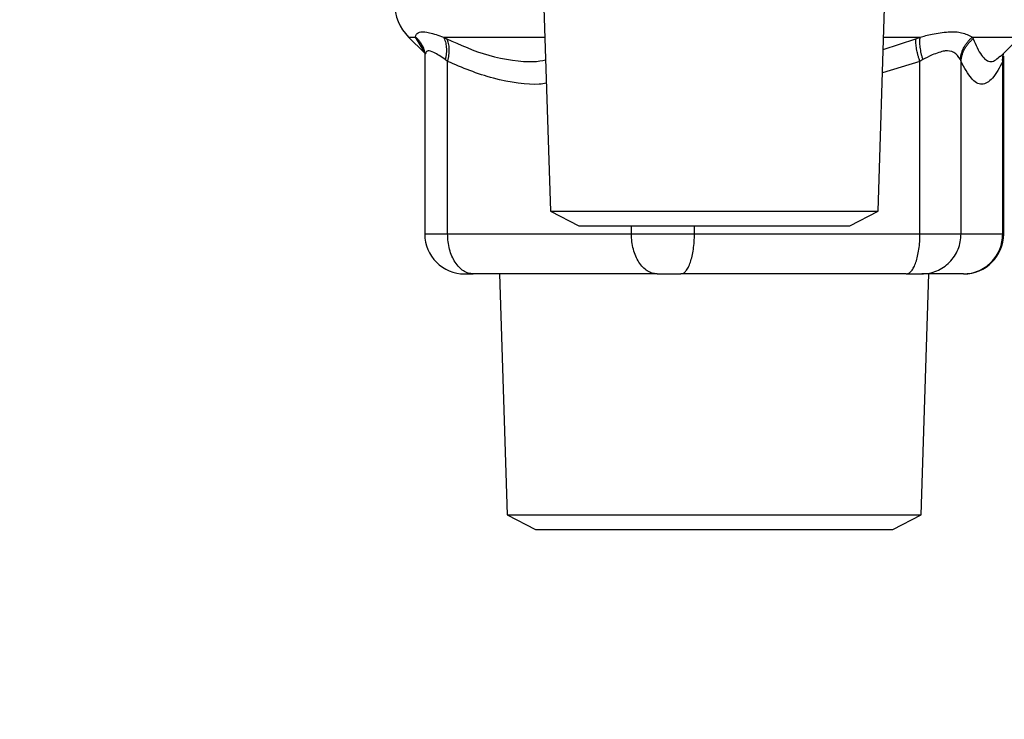
# Model space of a CAD drawing. Extents: x 158 to 4133, y 164 to 4081.
# Drawn here: x 2267 to 2328, y 921 to 965 of the extents above; entities that cross this region are included whole.
import ezdxf

# ---------------------------------------------------------------- set-up
doc = ezdxf.new("R2010")
doc.units = 0
doc.layers.get('0').update_dxf_attribs({"linetype": 'CONTINUOUS'})
doc.layers.get('DEFPOINTS').update_dxf_attribs({"linetype": 'CONTINUOUS'})
doc.layers.add('DD0-2', color=4, linetype='CONTINUOUS')
doc.layers.add('M0-2', color=3, linetype='CONTINUOUS')
doc.styles.add('HANKAKU', font='monotxt')
doc.styles.get("Standard").update_dxf_attribs({"font": 'txt', "bigfont": 'BIGFONT'})
doc.dimstyles.get("Standard").update_dxf_attribs({"dimtxt": 50, "dimasz": 42.857143, "dimexe": 1.5, "dimexo": 0.5, "dimgap": 1.5, "dimtad": 3, "dimtih": 1, "dimtoh": 1, "dimtxsty": 'STANDARD', "dimblk1": 'OPEN', "dimblk2": 'OPEN', "dimsah": 1, "dimcen": 0.09, "dimazin": 3, "dimtfac": 1, "dimtdec": 4, "dimtofl": 0, "dimtmove": 0, "dimatfit": 3, "dimtolj": 1, "dimtzin": 0})

# ---------------------------------------------------------------- blocks, each defined once
blk = doc.blocks.new('_OPEN')
at = {"color": 0}
for p, q in [((-0.965926, 0.258819), (0, 0)), ((0, 0), (-1, 0)), ((0, 0), (-0.965926, -0.258819))]:
    blk.add_line(p, q, dxfattribs=at)
blk = doc.blocks.new('*D9')
at = {"layer": 'DD0-2'}
for p, q in [((2264.459446, 1002.7868), (2024.654497, 1002.7868)), ((2046.083069, 525.643975), (2046.083069, 959.929657)), ((2329.159328, 482.786833), (2024.654497, 482.786833))]:
    blk.add_line(p, q, dxfattribs=at)
at = {"layer": 'DEFPOINTS'}
for p in [(2046.083069, 1002.7868), (2271.602304, 1002.7868), (2336.302185, 482.786833)]:
    blk.add_point(p, dxfattribs=at)
at = {"layer": 'DD0-2', "xscale": 42.857143, "yscale": 42.857143}
for p, rotation in [((2046.083069, 1002.7868), 90), ((2046.083069, 482.786833), 270)]:
    blk.add_blockref('_OPEN', p, dxfattribs=dict(at, rotation=rotation))
at = {"layer": 'DD0-2', "style": 'HANKAKU'}
blk.add_text('520', height=35.714286, rotation=90.000003, dxfattribs=at).set_placement((2028.940255, 692.19161))

msp = doc.modelspace()

# ---------------------------------------------------------------- linework, layer by layer
at = {"layer": 'M0-2'}
for p, q in [((2299.653232, 965.435838), (2300.050943, 952.70908)), ((2320.553585, 952.70908), (2320.951297, 965.435838)), ((2291.180944, 963.608126), (2292.168967, 962.620103)), ((2291.180944, 963.608126), (2291.623749, 963.608126)), ((2291.673141, 963.50133), (2291.623749, 963.608126)), ((2292.146458, 962.75395), (2291.673141, 963.50133)), ((2293.363917, 963.608126), (2293.5832, 963.50133)), ((2293.363917, 963.608126), (2299.710348, 963.608126)), ((2320.870151, 962.83919), (2322.915449, 963.50133)), ((2320.894181, 963.608126), (2323.184608, 963.608126)), ((2322.915449, 963.50133), (2323.184608, 963.608126)), ((2326.455054, 963.608126), (2326.505186, 963.50133)), ((2326.455054, 963.608126), (2329.423585, 963.608126)), ((2328.207098, 962.391639), (2329.423585, 963.608126)), ((2292.092398, 962.948694), (2292.117138, 962.890601)), ((2292.117138, 962.890601), (2292.119401, 962.881862)), ((2292.196438, 962.415922), (2292.196438, 951.286806)), ((2293.625287, 962.087117), (2293.472916, 962.193913)), ((2293.625287, 951.286806), (2293.625287, 962.087117)), ((2323.16952, 962.087117), (2320.824389, 961.374811)), ((2323.358737, 962.193913), (2323.16952, 962.087117)), ((2323.16952, 951.286806), (2323.16952, 962.087117)), ((2325.74067, 962.087117), (2325.70029, 962.193913)), ((2325.74067, 951.286806), (2325.74067, 962.087117)), ((2328.232098, 962.400573), (2328.22341, 962.389028)), ((2328.377526, 962.193913), (2328.347322, 962.087117)), ((2328.347322, 951.286806), (2328.347322, 962.087117)), ((2328.39794, 962.417455), (2328.377526, 962.193913)), ((2328.377526, 962.193913), (2328.380303, 962.393013)), ((2328.380303, 962.393013), (2328.404867, 962.589408)), ((2328.408091, 951.286806), (2328.408091, 962.415922)), ((2300.050943, 952.70908), (2301.822615, 951.786806)), ((2300.050943, 952.70908), (2318.155232, 952.70908)), ((2318.155232, 952.70908), (2320.553585, 952.70908)), ((2318.781914, 951.786806), (2320.553585, 952.70908)), ((2301.822615, 951.786806), (2316.798053, 951.786806)), ((2305.124462, 951.286806), (2305.124462, 951.786806)), ((2309.063693, 951.286806), (2309.063693, 951.786806)), ((2316.798053, 951.786806), (2318.781914, 951.786806)), ((2292.196438, 951.286806), (2293.625287, 951.286806)), ((2293.625287, 951.286806), (2305.124462, 951.286806)), ((2305.124462, 951.286806), (2309.063693, 951.286806)), ((2309.063693, 951.286806), (2323.16952, 951.286806)), ((2323.16952, 951.286806), (2325.74067, 951.286806)), ((2325.74067, 951.286806), (2328.347322, 951.286806)), ((2328.347322, 951.286806), (2328.408091, 951.286806)), ((2294.696438, 948.786806), (2295.232256, 948.786806)), ((2306.731431, 948.786806), (2295.232256, 948.786806)), ((2296.879577, 948.786806), (2297.350753, 933.709156)), ((2306.731431, 948.786806), (2308.208643, 948.786806)), ((2322.31447, 948.786806), (2308.208643, 948.786806)), ((2322.31447, 948.786806), (2323.278651, 948.786806)), ((2323.253775, 933.709156), (2323.724952, 948.786806)), ((2325.885302, 948.786806), (2323.278651, 948.786806)), ((2325.885302, 948.786806), (2325.908091, 948.786806)), ((2297.350753, 933.709156), (2299.122572, 932.786806)), ((2297.350753, 933.709156), (2323.253775, 933.709156)), ((2321.481957, 932.786806), (2323.253775, 933.709156)), ((2299.122572, 932.786806), (2321.481957, 932.786806))]:
    msp.add_line(p, q, dxfattribs=at)
for centre, radius, start, end in [((2293.302264, 965.729447), 3, 180, 225), ((2294.696438, 951.286806), 2.5, 180, 270), ((2325.908091, 951.286806), 2.5, 270, 360)]:
    msp.add_arc(centre, radius, start, end, dxfattribs=at)
at = {"layer": 'M0-2', "extrusion": (0, 0, -1)}
for points, knots in [([(2291.623749, 963.608126), (2291.626558, 963.668925), (2291.629365, 963.729727), (2291.673436, 963.786141), (2291.724188, 963.851107), (2291.829651, 963.910263), (2291.957456, 963.931929), (2292.100309, 963.956147), (2292.271064, 963.933537), (2292.49007, 963.878775), (2292.739601, 963.81638), (2293.051756, 963.712255), (2293.363917, 963.608126)], [0, 0, 0, 0, 1, 1, 1, 2, 2, 2, 3, 3, 3, 4, 4, 4, 4]), ([(2323.184608, 963.608126), (2323.409906, 963.666902), (2323.635204, 963.725672), (2323.937939, 963.786141), (2324.240674, 963.846611), (2324.620841, 963.908769), (2324.945055, 963.931929), (2325.26927, 963.95509), (2325.537532, 963.939241), (2325.779875, 963.878775), (2326.022218, 963.818309), (2326.238636, 963.713214), (2326.455054, 963.608126)], [0, 0, 0, 0, 1, 1, 1, 2, 2, 2, 3, 3, 3, 4, 4, 4, 4]), ([(2291.623749, 963.608126), (2291.672238, 963.562403), (2291.720724, 963.516679), (2291.76586, 963.467563), (2291.810995, 963.418448), (2291.852772, 963.365944), (2291.891152, 963.312941), (2291.929533, 963.259938), (2291.964511, 963.206435), (2291.998244, 963.145966), (2292.031977, 963.085497), (2292.064456, 963.018067), (2292.085952, 962.968482), (2292.101612, 962.932358), (2292.111438, 962.905705), (2292.121267, 962.87905)], [0, 0, 0, 0, 1, 1, 1, 2, 2, 2, 3, 3, 3, 4, 4, 4, 5, 5, 5, 5]), ([(2291.673141, 963.50133), (2291.72175, 963.455534), (2291.770354, 963.40974), (2291.81481, 963.361891), (2291.859266, 963.314041), (2291.899565, 963.264137), (2291.939129, 963.207968), (2291.978693, 963.1518), (2292.017509, 963.089372), (2292.044685, 963.041313), (2292.070197, 962.996197), (2292.085444, 962.963744), (2292.100696, 962.93129)], [0, 0, 0, 0, 1, 1, 1, 2, 2, 2, 3, 3, 3, 4, 4, 4, 4]), ([(2293.363917, 963.608126), (2293.387332, 963.562286), (2293.410754, 963.51645), (2293.431117, 963.467563), (2293.451479, 963.418676), (2293.468798, 963.366749), (2293.483746, 963.312941), (2293.498694, 963.259133), (2293.511286, 963.203454), (2293.521224, 963.145966), (2293.531162, 963.088478), (2293.53846, 963.029189), (2293.543137, 962.968482), (2293.547814, 962.907775), (2293.549882, 962.845657), (2293.549242, 962.782447), (2293.548602, 962.719237), (2293.545266, 962.654942), (2293.539473, 962.589916), (2293.53368, 962.524889), (2293.525441, 962.459136), (2293.513937, 962.393013), (2293.502433, 962.32689), (2293.487678, 962.260403), (2293.472916, 962.193913)], [0, 0, 0, 0, 1, 1, 1, 2, 2, 2, 3, 3, 3, 4, 4, 4, 5, 5, 5, 6, 6, 6, 7, 7, 7, 8, 8, 8, 8]), ([(2293.625287, 962.087117), (2293.642658, 962.153846), (2293.660036, 962.220578), (2293.674221, 962.286928), (2293.688406, 962.353278), (2293.699413, 962.419252), (2293.707994, 962.484469), (2293.716574, 962.549687), (2293.722742, 962.614155), (2293.726222, 962.677497), (2293.729701, 962.740838), (2293.730508, 962.803059), (2293.728698, 962.863816), (2293.726888, 962.924574), (2293.722474, 962.983876), (2293.715394, 963.041313), (2293.708315, 963.098749), (2293.698584, 963.154327), (2293.686462, 963.207968), (2293.67434, 963.261609), (2293.65984, 963.313321), (2293.64223, 963.361891), (2293.62462, 963.41046), (2293.603913, 963.455897), (2293.5832, 963.50133)], [0, 0, 0, 0, 1, 1, 1, 2, 2, 2, 3, 3, 3, 4, 4, 4, 5, 5, 5, 6, 6, 6, 7, 7, 7, 8, 8, 8, 8]), ([(2293.5832, 963.50133), (2294.410474, 963.121902), (2295.237747, 962.742479), (2296.199316, 962.471717), (2297.160884, 962.200954), (2298.256741, 962.038862), (2298.978802, 962.072612), (2299.281194, 962.086747), (2299.518026, 962.135231), (2299.754861, 962.183713)], [0, 0, 0, 0, 1, 1, 1, 2, 2, 2, 3, 3, 3, 3]), ([(2323.16952, 962.087117), (2323.147232, 962.153846), (2323.12494, 962.220578), (2323.104422, 962.286928), (2323.083903, 962.353278), (2323.065149, 962.419252), (2323.047834, 962.484469), (2323.030519, 962.549687), (2323.014635, 962.614155), (2323.0004, 962.677497), (2322.986166, 962.740838), (2322.973574, 962.803059), (2322.962659, 962.863816), (2322.951745, 962.924574), (2322.9425, 962.983876), (2322.935039, 963.041313), (2322.927578, 963.098749), (2322.92189, 963.154327), (2322.917854, 963.207968), (2322.913817, 963.261609), (2322.911424, 963.313321), (2322.911299, 963.361891), (2322.911174, 963.41046), (2322.91331, 963.455897), (2322.915449, 963.50133)], [0, 0, 0, 0, 1, 1, 1, 2, 2, 2, 3, 3, 3, 4, 4, 4, 5, 5, 5, 6, 6, 6, 7, 7, 7, 8, 8, 8, 8]), ([(2323.358737, 962.193913), (2323.339182, 962.260401), (2323.319623, 962.326892), (2323.301993, 962.393013), (2323.284362, 962.459134), (2323.268652, 962.524891), (2323.254469, 962.589916), (2323.240287, 962.654941), (2323.227624, 962.71924), (2323.216692, 962.782447), (2323.205761, 962.845654), (2323.196552, 962.907777), (2323.189079, 962.968482), (2323.181605, 963.029186), (2323.175859, 963.088481), (2323.171933, 963.145966), (2323.168007, 963.203451), (2323.165891, 963.259136), (2323.165445, 963.312941), (2323.164998, 963.366746), (2323.166212, 963.41868), (2323.169685, 963.467563), (2323.173158, 963.516447), (2323.178881, 963.562288), (2323.184608, 963.608126)], [0, 0, 0, 0, 1, 1, 1, 2, 2, 2, 3, 3, 3, 4, 4, 4, 5, 5, 5, 6, 6, 6, 7, 7, 7, 8, 8, 8, 8]), ([(2325.70029, 962.193913), (2325.707312, 962.260401), (2325.714326, 962.326892), (2325.725858, 962.393013), (2325.737391, 962.459134), (2325.753422, 962.524891), (2325.772664, 962.589916), (2325.791905, 962.654941), (2325.814339, 962.71924), (2325.840189, 962.782447), (2325.86604, 962.845654), (2325.895289, 962.907777), (2325.92769, 962.968482), (2325.960091, 963.029186), (2325.995628, 963.088481), (2326.034199, 963.145966), (2326.07277, 963.203451), (2326.114358, 963.259136), (2326.158542, 963.312941), (2326.202725, 963.366746), (2326.249492, 963.41868), (2326.299345, 963.467563), (2326.349197, 963.516447), (2326.402122, 963.562288), (2326.455054, 963.608126)], [0, 0, 0, 0, 1, 1, 1, 2, 2, 2, 3, 3, 3, 4, 4, 4, 5, 5, 5, 6, 6, 6, 7, 7, 7, 8, 8, 8, 8]), ([(2325.74067, 962.087117), (2325.747083, 962.153848), (2325.753501, 962.220577), (2325.764606, 962.286928), (2325.775712, 962.353279), (2325.791514, 962.41925), (2325.810646, 962.484469), (2325.829778, 962.549689), (2325.85225, 962.614154), (2325.878268, 962.677497), (2325.904285, 962.740839), (2325.933857, 962.803057), (2325.966702, 962.863816), (2325.999546, 962.924576), (2326.035672, 962.983874), (2326.074945, 963.041313), (2326.114217, 963.098751), (2326.156646, 963.154325), (2326.201766, 963.207968), (2326.246886, 963.261611), (2326.294707, 963.313319), (2326.345725, 963.361891), (2326.396743, 963.410462), (2326.450967, 963.455895), (2326.505186, 963.50133)], [0, 0, 0, 0, 1, 1, 1, 2, 2, 2, 3, 3, 3, 4, 4, 4, 5, 5, 5, 6, 6, 6, 7, 7, 7, 8, 8, 8, 8]), ([(2326.505186, 963.50133), (2326.665011, 963.121263), (2326.824836, 962.741203), (2327.01929, 962.471717), (2327.201334, 962.219428), (2327.413729, 962.064064), (2327.616456, 962.072612), (2327.819184, 962.081161), (2328.012247, 962.253634), (2328.205309, 962.426101)], [0, 0, 0, 0, 1, 1, 1, 2, 2, 2, 3, 3, 3, 3]), ([(2292.119404, 962.876723), (2292.122718, 962.87003), (2292.126032, 962.863338), (2292.129341, 962.855734), (2292.167546, 962.767958), (2292.205226, 962.558967), (2292.196029, 962.459182), (2292.19457, 962.443346), (2292.19193, 962.430261), (2292.18929, 962.417175)], [0, 0, 0, 0, 1, 1, 1, 2, 2, 2, 3, 3, 3, 3]), ([(2293.472916, 962.193913), (2293.225615, 962.368899), (2292.978311, 962.54389), (2292.760082, 962.644994), (2292.614178, 962.71259), (2292.481268, 962.747168), (2292.396678, 962.741492), (2292.384384, 962.740667), (2292.37311, 962.738992), (2292.361116, 962.733585), (2292.297112, 962.70473), (2292.212569, 962.569616), (2292.199908, 962.490605), (2292.195006, 962.460012), (2292.20088, 962.437832), (2292.206753, 962.415649)], [0, 0, 0, 0, 1, 1, 1, 2, 2, 2, 3, 3, 3, 4, 4, 4, 5, 5, 5, 5]), ([(2325.70029, 962.193913), (2325.580565, 962.372576), (2325.460841, 962.551243), (2325.292636, 962.644994), (2325.124431, 962.738744), (2324.907752, 962.747589), (2324.783617, 962.741492), (2324.754444, 962.740059), (2324.730382, 962.737801), (2324.702832, 962.733585), (2324.522537, 962.705988), (2324.192883, 962.594529), (2323.943974, 962.490605), (2323.695066, 962.38668), (2323.526904, 962.2903), (2323.358737, 962.193913)], [0, 0, 0, 0, 1, 1, 1, 2, 2, 2, 3, 3, 3, 4, 4, 4, 5, 5, 5, 5]), ([(2299.800707, 960.71663), (2299.659593, 960.693545), (2299.51848, 960.670459), (2299.353769, 960.658399), (2298.650071, 960.606873), (2297.515676, 960.756562), (2296.489145, 961.028218), (2295.462615, 961.299875), (2294.543954, 961.693494), (2293.625287, 962.087117)], [0, 0, 0, 0, 1, 1, 1, 2, 2, 2, 3, 3, 3, 3]), ([(2328.347322, 962.087117), (2328.142968, 961.697894), (2327.938615, 961.308681), (2327.714094, 961.046299), (2327.498914, 960.794832), (2327.265211, 960.659879), (2327.039212, 960.658399), (2326.813213, 960.656919), (2326.594918, 960.78893), (2326.389854, 961.028218), (2326.16263, 961.293366), (2325.95165, 961.690246), (2325.74067, 962.087117)], [0, 0, 0, 0, 1, 1, 1, 2, 2, 2, 3, 3, 3, 4, 4, 4, 4]), ([(2328.347322, 962.087117), (2328.344881, 962.152061), (2328.342443, 962.217002), (2328.345762, 962.286928), (2328.349081, 962.356855), (2328.358161, 962.431754), (2328.366597, 962.484469), (2328.37192, 962.517738), (2328.37699, 962.542167), (2328.382058, 962.5666)], [0, 0, 0, 0, 1, 1, 1, 2, 2, 2, 3, 3, 3, 3]), ([(2295.232256, 948.786806), (2295.127082, 948.796113), (2295.021904, 948.805411), (2294.918752, 948.834843), (2294.8156, 948.864274), (2294.714466, 948.913821), (2294.617296, 948.977107), (2294.520126, 949.040393), (2294.426912, 949.117404), (2294.339472, 949.208132), (2294.252032, 949.29886), (2294.170357, 949.40329), (2294.095958, 949.519039), (2294.021558, 949.634788), (2293.954426, 949.761843), (2293.89611, 949.89788), (2293.837795, 950.033918), (2293.788287, 950.178924), (2293.747611, 950.330097), (2293.706934, 950.481271), (2293.675079, 950.6386), (2293.656165, 950.79908), (2293.637251, 950.95956), (2293.631267, 951.123181), (2293.625287, 951.286806)], [0, 0, 0, 0, 1, 1, 1, 2, 2, 2, 3, 3, 3, 4, 4, 4, 5, 5, 5, 6, 6, 6, 7, 7, 7, 8, 8, 8, 8]), ([(2306.731431, 948.786806), (2306.626257, 948.796113), (2306.52108, 948.805411), (2306.417927, 948.834843), (2306.314775, 948.864274), (2306.213641, 948.913821), (2306.116471, 948.977107), (2306.019301, 949.040393), (2305.926087, 949.117404), (2305.838647, 949.208132), (2305.751207, 949.29886), (2305.669532, 949.40329), (2305.595133, 949.519039), (2305.520733, 949.634788), (2305.453601, 949.761843), (2305.395286, 949.89788), (2305.33697, 950.033918), (2305.287463, 950.178924), (2305.246786, 950.330097), (2305.206109, 950.481271), (2305.174254, 950.6386), (2305.15534, 950.79908), (2305.136426, 950.95956), (2305.130442, 951.123181), (2305.124462, 951.286806)], [0, 0, 0, 0, 1, 1, 1, 2, 2, 2, 3, 3, 3, 4, 4, 4, 5, 5, 5, 6, 6, 6, 7, 7, 7, 8, 8, 8, 8]), ([(2308.208643, 948.786806), (2308.264605, 948.796113), (2308.320569, 948.805411), (2308.375455, 948.834843), (2308.430341, 948.864274), (2308.484154, 948.913821), (2308.535857, 948.977107), (2308.58756, 949.040393), (2308.637158, 949.117404), (2308.683684, 949.208132), (2308.73021, 949.29886), (2308.773668, 949.40329), (2308.813255, 949.519039), (2308.852842, 949.634788), (2308.888563, 949.761843), (2308.919592, 949.89788), (2308.95062, 950.033918), (2308.976963, 950.178924), (2308.998607, 950.330097), (2309.02025, 950.481271), (2309.0372, 950.6386), (2309.047264, 950.79908), (2309.057328, 950.95956), (2309.060512, 951.123181), (2309.063693, 951.286806)], [0, 0, 0, 0, 1, 1, 1, 2, 2, 2, 3, 3, 3, 4, 4, 4, 5, 5, 5, 6, 6, 6, 7, 7, 7, 8, 8, 8, 8]), ([(2322.31447, 948.786806), (2322.370432, 948.796113), (2322.426396, 948.805411), (2322.481282, 948.834843), (2322.536168, 948.864274), (2322.58998, 948.913821), (2322.641683, 948.977107), (2322.693386, 949.040393), (2322.742984, 949.117404), (2322.78951, 949.208132), (2322.836036, 949.29886), (2322.879494, 949.40329), (2322.919082, 949.519039), (2322.958669, 949.634788), (2322.994389, 949.761843), (2323.025418, 949.89788), (2323.056447, 950.033918), (2323.082789, 950.178924), (2323.104433, 950.330097), (2323.126077, 950.481271), (2323.143026, 950.6386), (2323.15309, 950.79908), (2323.163154, 950.95956), (2323.166338, 951.123181), (2323.16952, 951.286806)], [0, 0, 0, 0, 1, 1, 1, 2, 2, 2, 3, 3, 3, 4, 4, 4, 5, 5, 5, 6, 6, 6, 7, 7, 7, 8, 8, 8, 8]), ([(2323.278651, 948.786806), (2323.43979, 948.796109), (2323.600926, 948.805416), (2323.758967, 948.834843), (2323.917008, 948.86427), (2324.071949, 948.913825), (2324.220825, 948.977107), (2324.369701, 949.04039), (2324.512507, 949.117408), (2324.646476, 949.208132), (2324.780445, 949.298856), (2324.905572, 949.403293), (2325.019562, 949.519039), (2325.133551, 949.634785), (2325.236397, 949.761846), (2325.325745, 949.89788), (2325.415093, 950.033914), (2325.490936, 950.178927), (2325.55326, 950.330097), (2325.615584, 950.481268), (2325.664381, 950.638603), (2325.693363, 950.79908), (2325.722346, 950.959558), (2325.731506, 951.123183), (2325.74067, 951.286806)], [0, 0, 0, 0, 1, 1, 1, 2, 2, 2, 3, 3, 3, 4, 4, 4, 5, 5, 5, 6, 6, 6, 7, 7, 7, 8, 8, 8, 8]), ([(2325.885302, 948.786806), (2326.046441, 948.796109), (2326.207577, 948.805416), (2326.365619, 948.834843), (2326.52366, 948.86427), (2326.6786, 948.913825), (2326.827476, 948.977107), (2326.976353, 949.04039), (2327.119158, 949.117408), (2327.253127, 949.208132), (2327.387096, 949.298856), (2327.512223, 949.403293), (2327.626213, 949.519039), (2327.740203, 949.634785), (2327.843049, 949.761846), (2327.932397, 949.89788), (2328.021745, 950.033914), (2328.097588, 950.178927), (2328.159912, 950.330097), (2328.222236, 950.481268), (2328.271033, 950.638603), (2328.300015, 950.79908), (2328.328997, 950.959558), (2328.338157, 951.123183), (2328.347322, 951.286806)], [0, 0, 0, 0, 1, 1, 1, 2, 2, 2, 3, 3, 3, 4, 4, 4, 5, 5, 5, 6, 6, 6, 7, 7, 7, 8, 8, 8, 8])]:
    msp.add_open_spline(points, degree=3, knots=knots, dxfattribs=at)

# ---------------------------------------------------------------- dimensions: what is measured, and where the dimension line sits
at = {"layer": 'DD0-2', "color": 4}
dim = msp.add_linear_dim(base=(2046.083069, 1002.7868), p1=(2336.302185, 482.786833), p2=(2271.602304, 1002.7868), angle=90, text='５２０', dimstyle='STANDARD', override={"dimtxt": 35.714286, "dimexe": 21.428667, "dimexo": 7.142818, "dimtih": 1, "dimtoh": 1}, dxfattribs=at)
dim.commit()
dim.dimension.update_dxf_attribs({"geometry": '*D9', "text_midpoint": (2011.083068, 742.786841), "dimtype": 160, "text_rotation": 90.000002})

doc.saveas('drawing.dxf')
